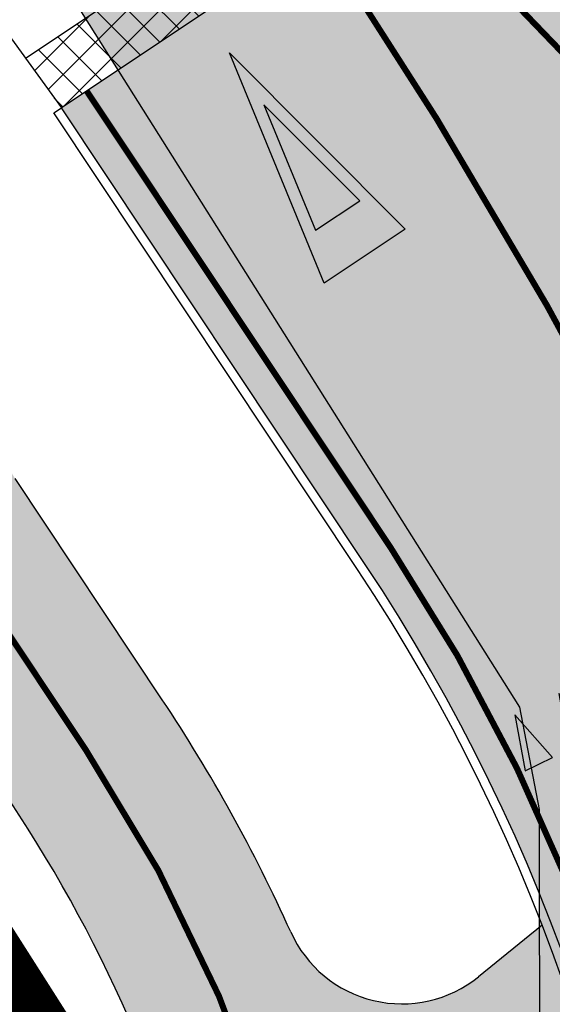
# Model space of a CAD drawing. Units: millimetres. Extents: x 1474 to 557623, y 859 to 6588792.
# Drawn here: x 9569 to 9578, y 11411 to 11427 of the extents above; entities that cross this region are included whole.
import ezdxf

# ---------------------------------------------------------------- set-up
doc = ezdxf.new("R2010")
doc.units = ezdxf.units.MM
doc.linetypes.add('DASHED', pattern=[19.049999999999997, 12.7, -6.35])
doc.linetypes.add('Tkm_921_50', pattern=[4, 1, -3])
doc.layers.add('Level 1', color=24, linetype='Continuous', lineweight=0)
doc.layers.add('OPT-kontakt-sotsiaalmaa', color=80, linetype='Continuous', lineweight=9)
for name, color, linetype in [('OPT-tallinna väike ringtee', 1, 'Continuous'), ('TEE_LIIKLUSALA', 10, 'Continuous'), ('TL_katetaast_AB_ST', 7, 'Continuous'), ('TL_L_kattemärgistus', 7, 'Continuous'), ('TL_tee_servajoon', 251, 'Continuous'), ('TL_tee_äk_ST_10cm', 251, 'Continuous')]:
    doc.layers.add(name, color=color, linetype=linetype)
doc.layers.add('TL_katend_AB_KT', color=7, linetype='Continuous', true_color=0xfff5d6)
doc.layers.add('TL_katend_AB_ST-4', color=7, linetype='Continuous', true_color=0xd2c7a3)

# ---------------------------------------------------------------- blocks, each defined once
blk = doc.blocks.new('E_501_TEE_A_ACAD_1_FMEBLC8')
at = {"linetype": 'DASHED', "ltscale": 0.3, "true_color": 0x939598, "transparency": 33554687}
h = blk.add_hatch(color=252, dxfattribs=at)
h.dxf.hatch_style = 1
h.paths.add_polyline_path([(268.8845000006258, 294.7220000009984), (267.9555000029504, 291.1699999999255), (265.5615000016987, 288.1399999987334), (229.7954999990761, 245.9680000003427), (189.7745000012219, 198.7669999990612), (174.3354999981821, 179.7990000005811), (171.6285000033677, 176.4729999992996), (152.3705000020564, 152.8129999991506), (140.4494999982417, 138.1679999995977), (129.5575000010431, 125.1199999991804), (126.917500000447, 121.9570000004023), (91.00449999794364, 78.93799999915063), (83.07049999758601, 69.43399999849498), (75.32550000026822, 60.27999999932945), (67.14749999716878, 50.49499999918044), (65.09550000354648, 48.05500000156462), (60.74250000342727, 42.87699999846518), (39.0025000013411, 17.02000000141561), (31.72650000080466, 8.365000000223517), (22.04750000312924, -3.14500000141561), (17.23750000074506, -8.737999999895692), (-2.042500000447035, -31.15499999932945), (-8.703499998897314, -38.90000000037253), (-12.16549999639392, -42.92499999888241), (-16.3965000025928, -47.84399999864399), (-22.71449999883771, -55.81400000117719), (-27.61549999937415, -61.81400000117719), (-30.28849999979138, -65.57500000111759), (-30.55149999633431, -67.89899999834597), (-29.48249999806285, -70.30500000156462), (-19.64449999853969, -84.7240000013262), (-12.52050000056624, -95.41799999959767), (-5.346499998122454, -106.2139999996871), (5.459500003606081, -124.8300000000745), (17.64550000056624, -147.7550000008196), (29.49650000408292, -170.7330000009388), (32.6495000012219, -176.0319999996573), (38.46550000086427, -185.8050000015646), (41.74650000408292, -190.6650000009686), (51.72450000420213, -205.448999999091), (64.24650000408292, -221.64100000076), (69.7445000000298, -227.2909999992698), (75.20950000360608, -229.2829999979585), (78.59550000354648, -229.2849999982864), (88.72250000014901, -239.4639999996871), (88.24550000205636, -243.7929999995977), (89.97050000354648, -248.1469999980181), (114.5484999977052, -270.7449999991804), (125.0924999974668, -280.4399999994785), (132.4075000025332, -285.8129999991506), (135.5405000038445, -287.6830000001937), (139.8335000015795, -289.1029999982566), (142.6055000014603, -289.4539999980479), (144.7554999999702, -288.9029999990016), (149.5934999994934, -292.6630000006407), (153.5465000011027, -295.7359999995679), (153.5255000032485, -301.1390000004321), (155.7724999971688, -306.816000001505), (160.6844999976456, -311.0360000003129), (171.5205000005662, -316.5319999996573), (187.4134999997914, -330.1399999987334), (197.3974999971688, -338.1069999989122), (209.7645000033081, -342.5840000007302), (213.7975000031292, -342.3719999995083), (243.6414999999106, -305.4179999995977), (246.9805000014603, -300.6679999995977), (264.4475000016391, -279.6359999980778), (265.8424999974668, -277.9049999993294), (269.6165000014007, -273.2220000009984), (269.2605000026524, -270.2409999985248), (268.7844999991357, -268.4949999991804), (267.1964999996126, -267.3829999994487), (264.9745000042021, -270.5580000001937), (245.4475000016391, -254.8419999983162), (263.3874999992549, -232.8959999997169), (276.890499997884, -243.8879999984056), (282.1195000000298, -248.6509999986738), (273.7055000029504, -259.1280000004917), (274.3405000008643, -260.0809999983758), (275.9274999983609, -260.7160000000149), (279.5875000022352, -260.8509999979287), (310.6425000019372, -222.3190000001341), (309.265499997884, -217.5360000003129), (307.3605000041425, -214.996000001207), (188.6105000041425, -120.5470000002533), (152.2085000015795, -91.593999998644), (154.5304999984801, -88.9550000000745), (156.8654999993742, -86.30199999921024), (235.6135000027716, -149.0010000001639), (313.0755000002682, -210.7620000001043), (315.4035000018775, -211.8210000004619), (318.6065000034869, -212.4370000008494), (358.3965000025928, -163.0679999981076), (360.3424999974668, -164.593999998644), (363.5054999999702, -167.4759999979287), (271.4784999974072, -284.573999999091), (237.5054999999702, -328.2180000003427), (230.4395000003278, -335.8340000007302), (220.097500000149, -346.9390000011772), (212.3424999974668, -355.9850000012666), (201.2514999993145, -366.6940000001341), (193.3384999968112, -375.4999999981374), (175.8715000040829, -396.8140000011772), (151.2804999984801, -424.9209999982268), (141.5295000039041, -438.5869999993593), (133.0114999972284, -447.3580000009388), (129.9054999984801, -445.5329999979585), (126.5725000016391, -444.0279999990016), (136.1395000033081, -434.0910000000149), (145.8085000030696, -420.538999998942), (169.9204999990761, -393.6300000008196), (188.1624999977648, -371.8069999981672), (190.9705000035465, -368.323999999091), (195.6624999977648, -362.4799999985844), (196.1734999977052, -359.5090000014752), (195.3064999990165, -355.253999998793), (193.5615000016987, -351.3820000011474), (191.1315000019968, -348.7200000006706), (186.3965000025928, -344.9639999996871), (176.9955000020564, -338.551000000909), (174.3134999983013, -338.2000000011176), (170.874500002712, -338.9509999994189), (164.0735000036657, -333.0699999984354), (163.3834999985993, -329.6069999989122), (161.8415000028908, -325.1100000012666), (154.1985000036657, -318.6480000000447), (134.8035000003874, -301.9870000015944), (128.8864999972284, -296.8939999993891), (121.6395000033081, -295.8650000002235), (116.250499997288, -297.9300000015646), (112.2284999974072, -300.9830000009388), (105.7535000033677, -306.808999998495), (94.07449999824166, -316.3650000002235), (78.67449999973178, -327.9669999983162), (77.76149999722838, -331.4999999981374), (78.92049999907613, -334.906000001356), (80.88649999722838, -338.6749999988824), (81.12649999931455, -342.5699999984354), (80.09450000151992, -344.6419999990612), (78.2554999999702, -345.863999998197), (76.64350000396371, -345.6239999998361), (73.64550000056624, -343.5620000008494), (69.14849999919534, -340.6509999986738), (66.72949999943376, -340.1699999999255), (63.8534999974072, -341.2719999980181), (58.22149999812245, -345.3030000012368), (52.93650000169873, -349.6980000007898), (45.44350000098348, -355.4309999998659), (42.64749999716878, -351.0770000014454), (42.15650000050664, -347.8809999991208), (41.52249999716878, -344.128999998793), (42.59050000086427, -342.3389999996871), (44.8534999974072, -340.1579999979585), (55.13450000062585, -332.0820000004023), (59.75950000062585, -328.4480000007898), (85.58650000020862, -308.1589999999851), (87.58050000295043, -306.5789999980479), (96.00650000199676, -299.906000001356), (98.82849999889731, -301.1049999985844), (100.9005000032485, -300.8560000006109), (103.0865000002086, -300.363999998197), (105.0395000018179, -298.5329999979585), (107.1074999980628, -296.3369999993593), (109.1725000031292, -293.288999998942), (109.9714999981225, -290.4870000015944), (110.4194999970496, -288.2790000010282), (110.9005000032485, -285.9040000010282), (110.8944999985397, -283.4009999986738), (109.9965000040829, -281.5169999990612), (107.1285000033677, -278.3149999994785), (100.9705000035465, -271.8419999983162), (90.57550000026822, -262.5770000014454), (84.4864999987185, -258.301000000909), (81.25750000402331, -257.7970000002533), (79.81450000032783, -259.253999998793), (76.11549999937415, -262.988999998197), (69.61350000277162, -256.0259999986738), (72.88250000402331, -252.6419999990612), (64.00750000402331, -243.3870000001043), (61.43549999967217, -240.6469999980181), (56.73450000211596, -235.6379999984056), (46.30249999836087, -222.7249999996275), (37.75849999859929, -211.288999998942), (30.93350000306964, -200.8849999997765), (27.25350000336766, -203.7249999996275), (23.43250000104308, -199.1379999984056), (19.86449999734759, -194.8560000006109), (26.55350000038743, -187.5829999987036), (26.92749999836087, -185.8179999981076), (20.74850000068545, -175.5869999993593), (15.79250000044703, -165.9779999982566), (8.78550000116229, -152.3930000010878), (-3.282500002533197, -129.6879999991506), (-13.8424999974668, -111.496000001207), (-20.84649999812245, -100.9579999987036), (-27.90049999579787, -90.36799999885261), (-36.21550000086427, -78.496000001207), (-41.72250000014901, -70.40799999795854), (-44.7525000013411, -67.83499999903142), (-46.21849999949336, -71.378999998793), (-48.62149999663234, -77.59300000034273), (-51.59750000014901, -85.0259999986738), (-54.92449999973178, -90.14699999801815), (-59.28650000318885, -95.39199999906123), (-68.01449999585748, -105.0299999993294), (-76.17250000312924, -111.8670000005513), (-89.22650000080466, -121.0620000008494), (-103.1334999985993, -130.1309999991208), (-105.0454999990761, -127.198999999091), (-106.957499999553, -124.2669999990612), (-93.19249999895692, -115.2709999997169), (-76.43250000104308, -101.9209999982268), (-66.60449999943376, -91.99200000055134), (-58.35749999806285, -80.26699999906123), (-53.91150000318885, -68.96699999831617), (-52.73450000211596, -61.24800000153482), (-52.56550000235438, -57.31499999947846), (-52.57049999758601, -55.29900000058115), (-52.57349999621511, -53.91799999959767), (-52.89749999716878, -52.24200000055134), (-61.6385000012815, -38.38700000010431), (-84.29350000247359, -5.731999998912215), (-91.16949999704957, 5.160000002011657), (-98.3804999999702, 16.58400000073016), (-99.9754999987781, 19.95200000144541), (-119.4955000020564, 52.30700000189245), (-126.4864999987185, 60.15699999965727), (-131.1425000019372, 63.63200000114739), (-135.8874999992549, 66.66000000201166), (-141.7874999977648, 70.85400000028312), (-144.0285000018775, 73.86799999885261), (-146.4665000028908, 79.20900000073016), (-146.6034999974072, 82.41900000162423), (-149.5964999981225, 82.9660000000149), (-153.1214999966323, 83.19800000078976), (-149.4885000027716, 90.96199999935925), (-176.7244999967515, 133.6509999986738), (-180.6654999963939, 139.8279999997467), (-187.7335000000894, 150.9049999993294), (-190.0034999959171, 154.4749999996275), (-192.125499997288, 156.6879999991506), (-197.0954999960959, 164.9540000017732), (-201.027499999851, 172.371000001207), (-211.8864999972284, 188.0490000005811), (-219.3794999979436, 192.1710000019521), (-284.4285000003874, 143.5640000011772), (-285.7914999984205, 135.6480000000447), (-275.2134999968112, 119.2059999983758), (-261.8724999986589, 98.69600000046194), (-268.6315000019968, 93.22800000198185), (-272.4545000009239, 91.56000000052154), (-294.0144999958575, 127.2359999995679), (-295.1205000020564, 128.4660000000149), (-296.6434999965131, 128.6650000009686), (-298.6964999996126, 128.4570000004023), (-301.5535000003874, 126.9170000012964), (-304.4904999993742, 131.5059999991208), (-301.4784999974072, 133.0099999997765), (-300.9475000016391, 135.156000001356), (-300.7754999957979, 138.441000001505), (-303.5444999970496, 143.0299999993294), (-311.4134999997914, 142.3180000018328), (-312.8454999960959, 144.5539999995381), (-314.06950000301, 146.4579999987036), (-298.5294999964535, 149.3309999983758), (-294.0915000028908, 151.836000001058), (-293.2314999960363, 153.5279999990016), (-293.0954999960959, 155.948999999091), (-293.4354999996722, 158.39100000076), (-287.9754999987781, 162.4940000008792), (-285.6125000007451, 160.6100000012666), (-283.6825000010431, 159.4709999989718), (-257.7565000019968, 179.6729999985546), (-223.9564999975264, 207.01600000076), (-222.2664999999106, 210.2379999998957), (-222.5404999963939, 212.7409999985248), (-259.0575000010431, 269.0609999988228), (-260.8784999959171, 271.2900000009686), (-263.4934999980032, 269.926000000909), (-266.2534999959171, 274.2570000011474), (-264.5344999991357, 275.7649999987334), (-268.4424999989569, 280.5499999988824), (-270.6624999977648, 283.2730000000447), (-331.69450000301, 234.761000001803), (-347.957499999553, 223.2700000014156), (-349.070499997586, 216.7209999989718), (-351.5194999985397, 214.7240000013262), (-355.7715000025928, 211.4210000019521), (-361.9534999988973, 221.0470000002533), (-363.5054999999702, 223.4639999996871), (-357.5604999996722, 227.9170000012964), (-333.984500002116, 245.7200000006706), (-275.8244999982417, 291.6870000008494), (-302.1514999978244, 331.9740000013262), (-303.0915000028908, 332.0140000004321), (-310.4924999959767, 343.6150000002235), (-300.4484999962151, 346.9240000005811), (-297.0465000011027, 348.0449999999255), (-254.9075000025332, 376.0680000018328), (-252.7895000018179, 378.9579999987036), (-245.6584999971092, 384.3990000020713), (-239.6825000010431, 375.0649999994785), (-234.7984999977052, 367.3309999983758), (-247.8225000016391, 358.6170000005513), (-272.777499999851, 341.9240000005811), (-273.4405000023544, 342.6980000007898), (-281.3375000022352, 337.9769999999553), (-284.4534999988973, 342.371000001207), (-286.777499999851, 340.5600000005215), (-288.1125000007451, 338.1430000010878), (-288.7314999960363, 335.1019999999553), (-288.3674999959767, 332.5999999996275), (-264.4115000031888, 296.003999998793), (-258.9974999986589, 287.3450000006706), (-250.5114999972284, 274.2200000006706), (-247.5135000012815, 274.0820000004023), (-244.9934999980032, 275.0050000008196), (-240.3995000012219, 278.6370000001043), (-236.8384999968112, 273.0849999990314), (-240.3934999965131, 270.4509999994189), (-244.9695000015199, 267.066000001505), (-244.8134999983013, 266.1239999998361), (-217.6495000012219, 223.3899999987334), (-214.8674999959767, 219.1060000006109), (-201.8155000023544, 222.1899999994785), (-143.81950000301, 265.4700000006706), (-129.2745000012219, 276.5000000018626), (-118.6865000016987, 285.9309999998659), (-113.4145000018179, 291.2830000016838), (-114.0934999994934, 294.4630000013858), (-106.9524999968708, 300.9220000002533), (-104.8824999965727, 299.5530000012368), (-102.7324999980628, 301.6370000001043), (-98.2335000000894, 305.0479999985546), (-100.0734999962151, 307.4590000007302), (-96.71849999949336, 310.7370000015944), (-94.02949999645352, 308.0000000018626), (-67.73850000277162, 332.531000001356), (-68.08750000223517, 334.3560000006109), (-68.66649999842048, 335.816000001505), (-70.05249999836087, 337.5169999990612), (-67.30450000241399, 340.2240000013262), (-59.23249999806285, 347.8219999987632), (-55.80149999633431, 344.4080000016838), (-37.87050000205636, 360.7240000013262), (-18.25449999794364, 380.3120000008494), (-15.22250000014901, 383.6269999984652), (-17.46849999949336, 387.1710000019521), (-11.9974999986589, 392.3690000008792), (-8.621499996632338, 389.5429999995977), (10.8424999974668, 408.73399999924), (24.02649999782443, 421.9080000016838), (21.95550000295043, 424.9190000016242), (26.54849999770522, 429.3750000018626), (29.72949999943376, 427.0010000001639), (46.67950000241399, 444.2960000019521), (50.49650000408292, 446.6830000001937), (50.58849999681115, 446.7400000002235), (54.50149999931455, 447.3580000009388), (57.15149999782443, 446.39100000076), (160.5454999990761, 374.5050000008196), (212.8684999980032, 336.0999999996275), (261.4054999984801, 302.7200000006706)])
h.paths.add_polyline_path([(126.3974999971688, 333.7669999990612), (115.2015000022948, 323.011000001803), (105.6465000025928, 313.8309999983758), (100.0674999989569, 308.3479999992996), (92.44450000301003, 300.8569999989122), (91.66249999776483, 298.6060000006109), (83.99250000342727, 291.6890000011772), (82.26249999925494, 291.0920000020415), (71.87150000408292, 280.9890000019222), (44.53849999979138, 254.7379999998957), (44.53550000116229, 253.3180000018328), (35.00650000199676, 244.5849999990314), (6.019499998539686, 216.2599999997765), (-25.1275000013411, 185.726000001654), (-38.62949999794364, 172.8939999993891), (-54.02050000056624, 157.3970000017434), (-52.28950000181794, 155.8180000018328), (-60.67250000312924, 146.6679999995977), (-65.04849999770522, 146.9009999986738), (-94.60250000283122, 117.8950000014156), (-97.43250000104308, 116.0900000017136), (-101.4904999993742, 110.2550000008196), (-104.7055000029504, 103.7570000011474), (-108.0135000012815, 94.15800000168383), (-109.3864999972284, 84.1699999999255), (-110.7265000008047, 78.56699999980628), (-112.5844999961555, 74.2649999987334), (-113.9765000008047, 69.59000000171363), (-114.1854999996722, 66.22600000165403), (-113.7415000014007, 63.94899999909103), (-112.1774999983609, 60.18799999915063), (-105.3585000000894, 47.99600000120699), (-91.17150000110269, 24.70200000144541), (-88.60150000080466, 21.43799999915063), (-86.10649999603629, 19.88600000180304), (-84.36849999800324, 19.02000000141561), (-80.89749999716878, 18.54600000195205), (-76.55750000104308, 18.99200000055134), (-73.08549999818206, 20.93000000156462), (-72.66050000116229, 20.47999999858439), (-68.04350000247359, 15.58699999935925), (-66.45150000229478, 14.10100000165403), (-69.19350000098348, 12.06299999915063), (-71.8695000000298, 9.643999999389052), (-73.46950000151992, 5.884999999776483), (-73.64049999788404, 2.57799999974668), (-72.73850000277162, -0.9960000012069941), (-69.68449999764562, -7.334999999031425), (-52.6275000013411, -31.39300000108778), (-49.8504999987781, -33.79999999888241), (-46.6304999999702, -34.7759999986738), (-40.89550000056624, -40.5719999987632), (-37.04650000110269, -43.06600000150502), (-33.82749999687076, -43.59399999864399), (-29.93950000032783, -42.81900000013411), (-27.12050000205636, -41.64599999971688), (-25.07449999824166, -40.44499999843538), (-20.25849999859929, -36.14300000108778), (-16.2474999986589, -31.39599999971688), (-9.715500000864267, -23.21399999968708), (5.616500001400709, -4.128000000491738), (12.9754999987781, 4.588000001385808), (19.19149999693036, 12.00999999977648), (41.32250000163913, 38.3219999987632), (57.07650000229478, 57.05899999849498), (64.31950000301003, 65.67299999855459), (79.78349999710917, 84.06499999947846), (99.9894999973476, 107.9740000013262), (118.1304999999702, 129.2000000011176), (133.8724999986589, 148.176000000909), (140.3974999971688, 156.0429999995977), (143.4065000005066, 159.5800000000745), (162.2675000019372, 181.7530000004917), (166.5845000036061, 184.5840000007302), (168.4145000018179, 187.0050000008196), (182.5384999997914, 205.6830000001937), (186.0355000011623, 209.8679999988526), (186.8925000019372, 210.8939999993891), (215.9464999996126, 245.6650000009686), (255.2104999981821, 292.656000001356), (257.8625000007451, 291.0790000017732), (258.1215000040829, 293.2700000014156), (258.0255000032485, 296.1019999999553), (256.8134999983013, 297.3820000011474), (226.31950000301, 318.3530000019819), (208.8164999969304, 330.3899999987334), (162.457499999553, 364.2249999996275), (158.499500002712, 364.6080000009388)], flags=16)
h.paths.add_polyline_path([(-124.5435000024736, 75.21800000034273), (-121.4004999957979, 77.31900000013411), (-119.2994999997318, 80.46199999935925), (-118.5624999962747, 84.1699999999255), (-119.2994999997318, 87.87800000049174), (-121.3995000012219, 91.02200000174344), (-124.5435000024736, 93.12199999950826), (-128.2514999993145, 93.8600000012666), (-131.9594999961555, 93.12300000153482), (-135.1034999974072, 91.02200000174344), (-137.2034999988973, 87.878999998793), (-137.9414999969304, 84.17100000195205), (-137.2034999988973, 80.46300000138581), (-135.1034999974072, 77.31900000013411), (-131.9604999981821, 75.21800000034273), (-128.2525000013411, 74.48100000061095)], flags=16)
h.paths.add_polyline_path([(58.37450000271201, 436.9810000006109), (55.72450000420213, 437.3199999984354), (52.25449999794364, 434.3569999989122), (40.8504999987781, 423.3760000001639), (40.3775000013411, 421.7869999986142), (32.93449999764562, 414.1500000003725), (31.18849999830127, 413.9870000015944), (23.13250000402331, 406.4619999993593), (10.91349999979138, 395.0479999985546), (10.60150000080466, 392.823999999091), (2.364499997347593, 384.8670000005513), (1.253500003367662, 385.0240000020713), (-9.750499997287989, 374.3980000000447), (-44.78349999710917, 340.8320000004023), (-83.21349999681115, 304.573999999091), (-95.02649999782443, 293.4289999995381), (-120.6554999984801, 270.1569999996573), (-133.5934999994934, 259.8450000006706), (-123.8134999983013, 250.6650000009686), (-140.8434999994934, 233.7750000003725), (-148.7595000006258, 225.6260000001639), (-153.6315000019968, 230.2130000013858), (-159.8625000007451, 225.7370000015944), (-175.9924999959767, 215.3259999994189), (-191.3544999994338, 205.4110000003129), (-160.9915000014007, 158.3670000005513), (-157.8864999972284, 152.8919999990612), (-164.2464999966323, 148.3549999985844), (-165.2694999985397, 146.5559999998659), (-165.7415000014007, 144.6109999995679), (-165.6624999977648, 141.9700000006706), (-163.820499997586, 138.7099999990314), (-154.9594999961555, 127.0990000013262), (-146.2284999974072, 117.7070000004023), (-137.0025000013411, 110.1490000020713), (-133.3684999980032, 107.2160000000149), (-130.4564999975264, 105.6930000018328), (-127.3255000002682, 104.6170000005513), (-123.6605000011623, 104.4469999987632), (-120.0105000026524, 105.6789999995381), (-117.1064999960363, 107.1399999987334), (-114.5475000031292, 109.0979999992996), (-95.85649999603629, 127.4799999985844), (-90.84850000217557, 132.3769999984652), (-91.06850000098348, 134.718999998644), (-92.02649999782443, 135.9709999989718), (-82.95550000295043, 144.6439999993891), (-71.23450000211596, 155.8899999987334), (-64.45450000092387, 162.4590000007302), (-36.93250000104308, 189.1250000018626), (-8.559499997645617, 217.3679999988526), (-2.380499999970198, 222.8600000012666), (25.17749999836087, 249.433999998495), (31.37050000205636, 255.4619999993593), (48.44050000235438, 272.1710000019521), (55.8534999974072, 279.4240000005811), (69.8424999974668, 292.7440000008792), (76.29849999770522, 298.9330000001937), (72.99049999937415, 302.5050000008196), (81.86250000074506, 310.9989999998361), (85.5215000025928, 307.7740000020713), (92.96049999818206, 314.9049999993294), (90.16750000044703, 318.5499999988824), (98.8504999987781, 326.8549999985844), (102.5444999970496, 324.0930000003427), (108.2855000011623, 329.5959999989718), (109.9875000007451, 327.9879999998957), (136.4145000018179, 353.6600000020117), (135.0934999994934, 357.4350000005215), (133.3944999985397, 359.7000000011176), (138.8684999980032, 365.1740000005811), (142.6435000039637, 362.7200000006706), (143.5875000022352, 362.1540000010282), (151.3265000022948, 369.51600000076), (151.5505000017583, 372.0730000007898)], flags=16)
at = {"layer": 'TEE_LIIKLUSALA', "color": 0}
blk.add_polyline3d([(-76.43250000104308, -101.9209999982268, 38.45699999999488), (-66.60449999943376, -91.99200000055134, 38.45900000000256), (-58.35749999806285, -80.26699999906123, 38.56299999999464), (-53.91150000318885, -68.96699999831617, 38.68700000000536), (-52.73450000211596, -61.24800000153482, 38.64800000000105), (-52.56550000235438, -57.31499999947846, 38.59900000000198), (-52.57049999758601, -55.29900000058115, 38.5969999999943), (-52.57349999621511, -53.91799999959767, 38.59900000000198), (-52.89749999716878, -52.24200000055134, 38.55599999999686), (-61.6385000012815, -38.38700000010431, 38.37300000000687), (-84.29350000247359, -5.731999998912215, 0)], dxfattribs=at)
blk = doc.blocks.new('*U138')
at = {"layer": 'TL_L_kattemärgistus'}
for points in [[(0, -0.8999999999999773), (0.25, 0), (-0.25, 0)], [(0.8, -0.899999999999977), (1.05, 1.805589536788638e-16), (0.55, 1.805589536788638e-16)], [(1.6, -0.8999999999999769), (1.85, 3.611179073577277e-16), (1.35, 3.611179073577277e-16)], [(2.4, -0.8999999999999767), (2.65, 5.416768610365916e-16), (2.15, 5.416768610365916e-16)], [(3.2, -0.8999999999999765), (3.45, 7.222358147154553e-16), (2.95, 7.222358147154553e-16)]]:
    blk.add_hatch(color=0, dxfattribs=at).paths.add_polyline_path(points)
at = {"layer": 'TL_L_kattemärgistus', "color": 0}
for points in [[(0, -0.8999999999999773), (0.25, 0), (-0.25, 0)], [(0.8, -0.899999999999977), (1.05, 1.805589536788638e-16), (0.55, 1.805589536788638e-16)], [(1.6, -0.8999999999999769), (1.85, 3.611179073577277e-16), (1.35, 3.611179073577277e-16)], [(2.4, -0.8999999999999767), (2.65, 5.416768610365916e-16), (2.15, 5.416768610365916e-16)], [(3.2, -0.8999999999999765), (3.45, 7.222358147154553e-16), (2.95, 7.222358147154553e-16)]]:
    blk.add_lwpolyline(points, close=True, dxfattribs=at)
blk = doc.blocks.new('Tkm_944')
at = {"layer": 'TL_L_kattemärgistus'}
h = blk.add_hatch(color=0, dxfattribs=at)
h.paths.add_polyline_path([(-0.8000000000465662, 4), (2.081668171172169e-17, 0), (0.8000000000465661, 4)])
h.paths.add_polyline_path([(0.436039219610393, 3.200000000186265), (-1.164153495825104e-10, 1.019803901202976), (-0.436039219610393, 3.200000000186265)], flags=16)
at = {"layer": 'TL_L_kattemärgistus', "color": 0, "flags": 128}
for points in [[(0, 0), (-0.8000000000465661, 4), (0.8000000000465661, 4)], [(0.436039219610393, 3.200000000186265), (-0.436039219610393, 3.200000000186265), (-1.164153218269348e-10, 1.019803901202977)]]:
    blk.add_lwpolyline(points, close=True, dxfattribs=at)
blk = doc.blocks.new('väike ringtee')
at = {"layer": 'TL_katend_AB_KT', "transparency": 33554687}
h = blk.add_hatch(color=256, dxfattribs=at)
h.dxf.hatch_style = 1
h.paths.add_polyline_path([(546835.6844080389, 6584594.693360515, -0.2679550967752374), (546836.4022653018, 6584596.560131421), (546838.8016014638, 6584598.500675927, 0.02648187861098428), (546837.799338246, 6584601.548452779), (546836.7542512506, 6584600.703203223, -0.4916114015997907), (546833.672984677, 6584601.436796946, 0.0411642600873704), (546831.5667374574, 6584605.242130064), (546829.1509164245, 6584608.867393848), (546828.606, 6584609.768), (546826.112, 6584608.044), (546826.654440932, 6584607.203780278), (546829.0702619625, 6584603.578516497, -0.1860874543337957), (546832.7508258206, 6584587.10720161, 0.229029369121069), (546835.6245231105, 6584577.97356967), (546836.6123594941, 6584576.924016046, 0.0269135838038583), (546837.9215561234, 6584579.91020623), (546837.8091010705, 6584580.02968716, -0.2300971983558219), (546835.7239098467, 6584586.704436004, 0.07591897550009652)])
at = {"layer": 'TL_katend_AB_ST-4'}
h = blk.add_hatch(color=256, dxfattribs=at)
h.dxf.hatch_style = 1
edge = h.paths.add_edge_path(flags=16)
edge.add_arc((546858.4412537412, 6584588.01923749), 12, 0, 360)
edge = h.paths.add_edge_path(flags=16)
edge.add_arc((546858.4412537805, 6584588.019237444), 18.50000006063972, 123.1570239898219, 136.9997918602817)
edge.add_arc((546844.5455804783, 6584600.977256806), 0.5000000000230362, 202.7272146486882, 316.99979184939707, ccw=False)
edge.add_arc((546815.9525851246, 6584589.000586873), 30.50000009634929, 22.72721461339489, 27.53864467135023)
edge.add_line((546842.9969105886, 6584603.102163596), (546840.0212065266, 6584608.809036713))
edge.add_arc((546750.9079374087, 6584562.343185527), 100.5000002950402, 27.53864468838782, 29.81401662026831)
edge.add_arc((546838.9737883986, 6584612.807588321), 1.000000000138949, 43.914906296835625, 209.8140166365142, ccw=False)
edge.add_line((546839.6941590878, 6584613.501177588), (546844.394406219, 6584608.619440754))
edge.add_arc((546866.3657122528, 6584629.773913373), 30.50000001033771, 223.9149062756982, 233.8324041044164)
edge.add_arc((546847.7760127588, 6584604.344145906), 1.000000000858431, -56.842975994469725, 53.8324041096505, ccw=False)
edge = h.paths.add_edge_path()
edge.add_arc((546865.7500847236, 6584635.459526119), 29.49999995154729, 223.9149062438836, 249.4962299870628, ccw=False)
edge.add_line((546844.4991494102, 6584614.998642818), (546838.8318809766, 6584620.884740352))
edge.add_line((546838.8318809766, 6584620.884740352), (546829.911, 6584614.94))
edge.add_line((546829.911, 6584614.94), (546834.8953714507, 6584607.460281488))
edge.add_arc((546809.5483605178, 6584590.569416217), 30.45935476769845, -21.49787881856861, 33.67888931316429, ccw=False)
edge.add_line((546837.8886925698, 6584579.407074526), (546843.8883098181, 6584576.450276411))
edge.add_arc((546843.4462479108, 6584575.55329186), 1.000000007384057, 39.738097000096616, 63.76448709808551, ccw=False)
edge.add_arc((546858.441253755, 6584588.019237508), 18.50000002250163, 219.7380969269033, 229.3778669897422)
edge.add_arc((546858.4412537484, 6584588.019237476), 18.49999999412749, 229.3778669414916, 365.6558322505622)
edge.add_arc((546926.1102186701, 6584594.72081826), 49.49999999525268, 172.4949398409494, 185.6558322038493, ccw=False)
edge.add_line((546877.0342688449, 6584601.186199012), (546870.1532931664, 6584602.486369043))
edge.add_arc((546870.3389592563, 6584603.468981943), 1.000000004516747, 232.4004643379264, 259.30003069107477, ccw=False)
edge.add_arc((546857.6144683865, 6584586.835670221), 19.9423005473905, 52.5931983798158, 62.47349178443297)
edge.add_line((546866.8309809557, 6584604.520444666), (546862.5669696649, 6584608.029400715))
edge.add_arc((546858.7447044873, 6584616.72654328), 9.499999994462389, 249.4962299667726, 293.72477667077476, ccw=False)
at = {"layer": 'TL_katetaast_AB_ST'}
h = blk.add_hatch(dxfattribs=at)
h.set_pattern_fill('ANSI37', color=256, scale=3)
h.set_pattern_definition([(45, (0, 0), (-0.2651650429449554, 0.2651650429449554), []), (135, (0, 0), (-0.2651650429449554, -0.2651650429449553), [])])
h.paths.add_polyline_path([(546838.8318809766, 6584620.884740352), (546838.1270740713, 6584621.616761825), (546829.3240633404, 6584615.750568426), (546829.911, 6584614.94)])
at = {"layer": 'TL_L_kattemärgistus', "const_width": 0.1, "flags": 128}
for points in [[(546844.7545915638, 6584608.966235387), (546835.5797049046, 6584618.495390109)], [(546835.3114507021, 6584607.737550413), (546830.3270792493, 6584615.217268928)]]:
    blk.add_lwpolyline(points, dxfattribs=at)
for points in [[(546839.5778569302, 6584608.577863324, 0.02669495303528441), (546834.1466843521, 6584617.762596081)], [(546838.2319520547, 6584602.219876473, 0.05054100143046817), (546835.3114506999, 6584607.737550416)]]:
    blk.add_lwpolyline(points, format="xyb", dxfattribs=at)
at = {"layer": 'TL_L_kattemärgistus', "linetype": 'Tkm_921_50', "const_width": 0.1, "flags": 128}
blk.add_lwpolyline([(546837.2996374661, 6584578.382389748), (546836.716812084, 6584579.001628421, -0.2295048861624361), (546834.237512577, 6584586.906744922, 0.1858682942341192), (546830.3184997105, 6584604.41032328), (546827.3341127975, 6584608.888796497)], format="xyb", dxfattribs=at)
at = {"layer": 'TL_tee_servajoon', "transparency": 33554687}
for p, q in [((546838.1270740713, 6584621.616761825), (546829.3240633408, 6584615.750568426)), ((546838.8318809766, 6584620.884740352), (546829.911, 6584614.94)), ((546828.394, 6584617.035), (546829.911, 6584614.94)), ((546831.5667374583, 6584605.242130063), (546829.1509164199, 6584608.867393856)), ((546837.7993382462, 6584601.548452779), (546836.7542512513, 6584600.703203224))]:
    blk.add_line(p, q, dxfattribs=at)
at = {"layer": 'TL_tee_servajoon', "transparency": 33554687, "flags": 128}
blk.add_lwpolyline([(546836.6123594941, 6584576.924016046), (546835.6245231109, 6584577.973569669, -0.2295048861624361), (546832.7537511402, 6584587.12686307, 0.1858682942341192), (546829.0702619625, 6584603.578516497), (546826.6544409248, 6584607.203780289), (546826.112, 6584608.044)], format="xyb", dxfattribs=at)
at = {"layer": 'TL_tee_servajoon', "transparency": 33554687}
for centre, radius, start, end in [((546809.5483605388, 6584590.569416229), 26.45935474358123, 24.25005912476065, 33.67888930824831), ((546835.4965216438, 6584602.258262233), 2.000023071821774, 204.2505689223848, 308.9658848025552)]:
    blk.add_arc(centre, radius, start, end, dxfattribs=at)
at = {"layer": 'TL_tee_äk_ST_10cm', "transparency": 33554687}
for p, q in [((546829.7861762252, 6584614.856819322), (546829.911, 6584614.94)), ((546834.770547678, 6584607.377100808), (546829.7861762252, 6584614.856819322)), ((546834.8953714528, 6584607.460281486), (546829.911, 6584614.94))]:
    blk.add_line(p, q, dxfattribs=at)
for radius, start, end in [(30.45935476348844, 333.1406681527392, 33.67888931558415), (30.30935476348844, 333.2432111624645, 33.67888931558414)]:
    blk.add_arc((546809.548360522, 6584590.569416218), radius, start, end, dxfattribs=at)
at = {"layer": 'TL_L_kattemärgistus'}
for name, p, rotation in [('Tkm_944', (546832.6676120576, 6584615.840536076), 213.678889310862), ('*U138', (546840.6247435769, 6584605.576180016), 205.775864393562)]:
    blk.add_blockref(name, p, dxfattribs=dict(at, rotation=rotation))

msp = doc.modelspace()

# ---------------------------------------------------------------- hatches: boundary and pattern name
at = {"layer": 'OPT-kontakt-sotsiaalmaa', "linetype": 'ByBlock', "lineweight": 0}
h = msp.add_hatch(dxfattribs=at)
h.set_pattern_fill('ANSI31', color=6, scale=0.5)
h.set_pattern_definition([(45, (0, 0), (-1.122532015133644, 1.122532015133644), [])])
h.paths.add_polyline_path([(9423.84665888318, 11378.63470840444), (9378.169916596773, 11449.52640776932), (9407.020241677179, 11468.35599299897), (9453.402724596865, 11397.04832675105)], flags=16)
h.paths.add_polyline_path([(9454.639844793594, 11397.20569887422), (9401.68466125318, 11479.47291640054), (9346.93437532679, 11427.83195970709), (9398.48437532672, 11344.83195970709), (9410.054375326785, 11355.50195970701)])
h.paths.add_polyline_path([(9410.054375326785, 11355.50195970701), (9454.639844793594, 11397.20569887422), (9462.16196972721, 11390.79852922621), (9489.784206974437, 11418.27536360284), (9525.754158053212, 11364.53425581904), (9521.894453434623, 11361.91176438841), (9524.750623722095, 11358.05520114635), (9486.114375326724, 11333.47195970675), (9469.534375326766, 11336.19195970742), (9451.054375326785, 11327.08195970709), (9433.004375326738, 11329.67195970694), (9417.439941678462, 11343.53141843272)])
h.paths.add_polyline_path([(9525.754158053212, 11364.53425581904), (9489.784206974437, 11418.27536360284), (9530.791168579177, 11455.7045566486), (9541.264905995078, 11455.08437748134), (9573.16437532677, 11405.01195970679), (9564.344375326706, 11383.2019597072), (9531.50505777485, 11362.32794500582), (9528.445244184884, 11366.45272594843)])
h.paths.add_polyline_path([(9487.922945047132, 11436.73480928719), (9523.007364413656, 11467.76181358645), (9525.819375326799, 11479.11195970735), (9519.084375326813, 11489.65195970739), (9473.469375326764, 11547.88695970726), (9438.252911400108, 11514.4706630022)])
h.paths.add_polyline_path([(9450.393014946065, 11403.54511073661), (9401.68466125318, 11479.47291640054), (9427.504375326738, 11504.27195970657), (9438.330694551792, 11514.54446721888), (9487.922945047132, 11436.73480928719)])

# ---------------------------------------------------------------- linework, layer by layer
at = {"layer": 'Level 1', "color": 36, "linetype": 'Continuous', "lineweight": 0, "const_width": 1, "flags": 128}
msp.add_lwpolyline([(9473.469375326764, 11547.88695970726), (9519.084375326813, 11489.65195970739), (9519.084375326813, 11489.65195970739), (9519.084375326813, 11489.65195970739), (9532.554375326785, 11468.57195970731), (9573.16437532677, 11405.01195970679), (9564.344375326706, 11383.2019597072), (9534.154375326762, 11364.01195970679), (9526.904375326762, 11359.39195970668), (9486.114375326724, 11333.47195970675), (9469.534375326766, 11336.19195970742), (9483.124375326734, 11314.97195970675), (9485.97437532671, 11310.52195970657), (9546.994375326729, 11338.68195970672), (9573.334375326813, 11369.14195970668), (9615.124375326734, 11417.47195970675), (9612.774375326757, 11418.22195970675), (9599.68437532679, 11422.41195970716), (9586.67437532678, 11426.57195970731), (9563.574375326803, 11462.74195970724), (9516.304375326785, 11536.71195970698)], dxfattribs=at)
at = {"layer": 'Level 1', "color": 36, "linetype": 'ByBlock', "const_width": 1}
msp.add_lwpolyline([(9525.754158053212, 11364.53425581904), (9489.784206974437, 11418.27536360284), (9530.791168579177, 11455.7045566486), (9541.264905995078, 11455.08437748134), (9573.16437532677, 11405.01195970679), (9564.344375326706, 11383.2019597072), (9531.50505777485, 11362.32794500582), (9528.445244184884, 11366.45272594843), (9525.754158053212, 11364.53425581904)], dxfattribs=at)

# ---------------------------------------------------------------- block references
at = {"layer": 'OPT-tallinna väike ringtee', "color": 7, "true_color": 0xffffff}
msp.add_blockref('väike ringtee', (-537260.1333279228, -6573188.993458566), dxfattribs=at)
at = {"layer": 'TEE_LIIKLUSALA', "color": 0}
msp.add_blockref('E_501_TEE_A_ACAD_1_FMEBLC8', (9630.194766408833, 11468.36758647469), dxfattribs=at)

doc.saveas('drawing.dxf')
